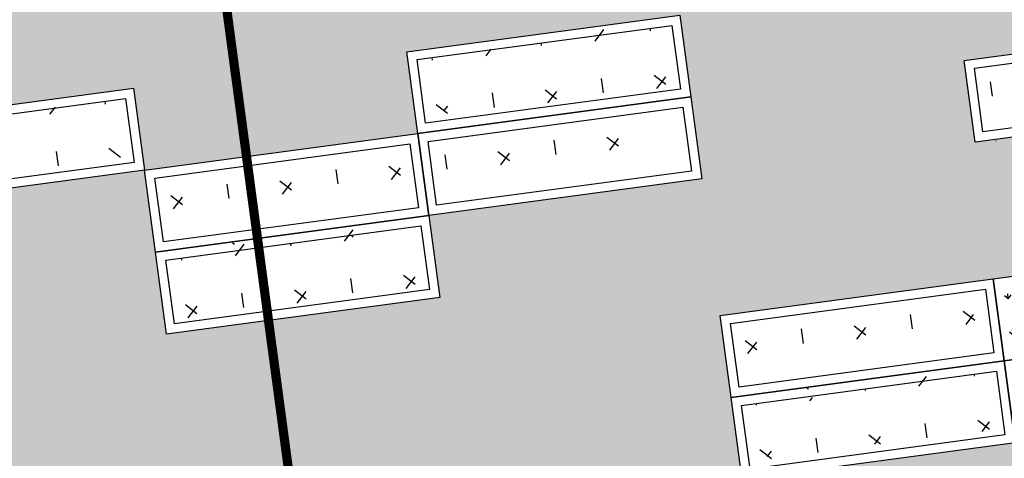
# Model space of a CAD drawing. Units: millimetres. Extents: x 744 to 527432852, y 866 to 3243168346.
# Drawn here: x 525213152 to 525223870, y 3242852909 to 3242857683 of the extents above; entities that cross this region are included whole.
import ezdxf

# ---------------------------------------------------------------- set-up
doc = ezdxf.new("R2010")
doc.units = ezdxf.units.MM
doc.header["$LTSCALE"] = 1000
doc.linetypes.add('DASH', pattern=[0.35, 0.25, -0.1])
for name, color, linetype in [('01LS-临时填充', 251, 'Continuous'), ('la-35', 35, 'Continuous'), ('la-植物', 95, 'Continuous'), ('la-消防线', 190, 'Continuous'), ('la-设施', 6, 'Continuous'), ('la-轮廓线', 2, 'Continuous'), ('shujiao', 7, 'Continuous')]:
    doc.layers.add(name, color=color, linetype=linetype)
doc.styles.add('宋体', font='txt', dxfattribs={"width": 0.7})
doc.linetypes.add('E.V.A-LINE', pattern='A,0.9990000000000001,-0.2,["E.V.A",宋体,S=0.1,R=0,X=-0.1,Y=-0.05],-0.36', length=1.559)

# ---------------------------------------------------------------- blocks, each defined once
blk = doc.blocks.new('fghfghgfh')
at = {"layer": 'la-植物'}
h = blk.add_hatch(dxfattribs=at)
h.set_pattern_fill('GRASS', color=256, scale=300)
h.set_pattern_definition([(90, (388239.2179603063, 127299.9247726728), (-598.6772849999999, 598.6772850000001), [158.748396, -1038.60609]), (45, (388239.2179603063, 127299.9247726728), (-598.6776930489062, 598.6776930489062), [158.748396, -687.90969]), (135, (388239.2179603063, 127299.9247726728), (-598.6776930489062, -598.6776930489062), [158.748396, -687.90969])])
h.paths.add_polyline_path([(141691.62951908, 55688.48144261041), (138891.6295142942, 55688.4814426104), (138891.6295142942, 54988.48144191655), (141691.62951908, 54988.48144191655)])
at = {"layer": 'la-35'}
blk.add_lwpolyline([(138891.6295142942, 55688.4814426104), (141691.62951908, 55688.4814426104), (141691.62951908, 54988.48144191655), (138891.6295142942, 54988.48144191655)], close=True, dxfattribs=at)
at = {"layer": 'la-设施'}
blk.add_lwpolyline([(138791.6295151179, 55788.48144178672), (141791.6295182564, 55788.48144178672), (141791.6295182564, 54888.48144274023), (138791.6295151179, 54888.48144274023)], close=True, dxfattribs=at)

msp = doc.modelspace()

# ---------------------------------------------------------------- hatches: boundary and pattern name
at = {"layer": '01LS-临时填充'}
h = msp.add_hatch(dxfattribs=at)
h.set_pattern_fill('300X600', color=8, angle=7.637684105541367, pattern_type=2)
h.set_pattern_definition([(7.637684105541367, (525224388.3063422, 3242850104.538066), (-79.74497740760017, 594.6770035727474), [600, -1200]), (97.63768410554137, (525224428.1788309, 3242849807.199564), (-1784.031010718242, -239.2349322228004), [300, -300]), (7.637684105541367, (525224428.1788309, 3242849807.199564), (-79.74497740760017, 594.6770035727474), [600, -1200]), (97.63768410554137, (525225022.8558345, 3242849886.944541), (-1784.031010718242, -239.2349322228004), [300, -300]), (7.637684105541367, (525223793.6293387, 3242850024.793088), (-79.74497740760017, 594.6770035727474), [600, -1200]), (97.63768410554137, (525223833.5018274, 3242849727.454587), (-1784.031010718242, -239.2349322228004), [300, -300]), (7.637684105541367, (525223833.5018274, 3242849727.454587), (-79.74497740760017, 594.6770035727474), [600, -1200]), (97.63768410554137, (525224428.1788309, 3242849807.199564), (-1784.031010718242, -239.2349322228004), [300, -300]), (7.637684105541367, (525223198.9523351, 3242849945.048111), (-79.74497740760017, 594.6770035727474), [600, -1200]), (97.63768410554137, (525223238.8248238, 3242849647.70961), (-1784.031010718242, -239.2349322228004), [300, -300]), (7.637684105541367, (525223238.8248238, 3242849647.70961), (-79.74497740760017, 594.6770035727474), [600, -1200]), (97.63768410554137, (525223833.5018274, 3242849727.454587), (-1784.031010718242, -239.2349322228004), [300, -300]), (7.637684105541367, (525224348.4338535, 3242850401.876568), (-79.74497740760017, 594.6770035727474), [600, -1200]), (97.63768410554137, (525224388.3063422, 3242850104.538066), (-1784.031010718242, -239.2349322228004), [300, -300]), (7.637684105541367, (525224388.3063422, 3242850104.538066), (-79.74497740760017, 594.6770035727474), [600, -1200]), (97.63768410554137, (525224982.9833458, 3242850184.283043), (-1784.031010718242, -239.2349322228004), [300, -300]), (7.637684105541367, (525223753.7568499, 3242850322.13159), (-79.74497740760017, 594.6770035727474), [600, -1200]), (97.63768410554137, (525223793.6293387, 3242850024.793088), (-1784.031010718242, -239.2349322228004), [300, -300]), (7.637684105541367, (525223793.6293387, 3242850024.793088), (-79.74497740760017, 594.6770035727474), [600, -1200]), (97.63768410554137, (525224388.3063422, 3242850104.538066), (-1784.031010718242, -239.2349322228004), [300, -300]), (7.637684105541367, (525223159.0798464, 3242850242.386613), (-79.74497740760017, 594.6770035727474), [600, -1200]), (97.63768410554137, (525223198.9523351, 3242849945.048111), (-1784.031010718242, -239.2349322228004), [300, -300]), (7.637684105541367, (525223198.9523351, 3242849945.048111), (-79.74497740760017, 594.6770035727474), [600, -1200]), (97.63768410554137, (525223793.6293387, 3242850024.793088), (-1784.031010718242, -239.2349322228004), [300, -300])])
h.paths.add_polyline_path([(525226524.369458, 3242856747.371539), (525226404.7520075, 3242857639.386927), (525229378.1370285, 3242858038.111814), (525229258.5195498, 3242858930.127438), (525226285.1341651, 3242858531.402501), (525226404.7516312, 3242857639.386996), (525223431.3666133, 3242857240.662109), (525223550.9840794, 3242856348.646604)])
h.paths.add_polyline_path([(525229378.1370254, 3242858038.111814), (525229497.7544914, 3242857146.09631), (525226524.3694736, 3242856747.371423), (525226404.7520075, 3242857639.386927)])
h.paths.add_polyline_path([(525222793.4071767, 3242861998.07807), (525222913.0246271, 3242861106.062681), (525228859.7946566, 3242861903.512455), (525228979.4121382, 3242861011.496835), (525226006.0267599, 3242860612.771897), (525226125.6442258, 3242859720.756392), (525220178.8745352, 3242858923.306783), (525220059.2567241, 3242859815.322123), (525217085.8720701, 3242859416.597284), (525216966.2542245, 3242860308.612858), (525219939.6392424, 3242860707.337745), (525219820.02214, 3242861599.353299)])
h.paths.add_polyline_path([(525219660.5321977, 3242862788.70719), (525219540.9147315, 3242863680.722695), (525226677.0387744, 3242864637.662424), (525226796.6562405, 3242863745.646919)])
h.paths.add_polyline_path([(525216328.2947814, 3242865066.028819), (525215969.4423831, 3242867742.075335), (525222510.8894224, 3242868619.270086), (525222869.7418208, 3242865943.22357)])
h.paths.add_polyline_path([(525212122.2729408, 3242869344.974983), (525212002.6554746, 3242870236.990489), (525219138.7795175, 3242871193.930217), (525219258.3969836, 3242870301.914712)])
h.paths.add_polyline_path([(525218424.4846871, 3242872006.200697), (525218304.8672038, 3242872898.216199), (525224251.6372412, 3242873695.666092), (525224371.2547073, 3242872803.650587)])
h.paths.add_polyline_path([(525224251.6376207, 3242873695.666024), (525224132.0201389, 3242874587.681646), (525227105.404793, 3242874986.406485), (525227225.0222591, 3242874094.390979)])
h.paths.add_polyline_path([(525224490.8725497, 3242871911.635014), (525224371.2555332, 3242872803.650578), (525227344.6397409, 3242873202.375357), (525227464.2575551, 3242872310.360017)])
h.paths.add_polyline_path([(525227464.2571883, 3242872310.359967), (525227583.8746543, 3242871418.344463), (525224610.4896364, 3242871019.619576), (525224490.8721704, 3242871911.63508)])
h.paths.add_polyline_path([(525224371.2547043, 3242872803.650586), (525224490.8721703, 3242871911.635081), (525221517.4871525, 3242871512.910194), (525221397.8696865, 3242872404.925699)])
h.paths.add_polyline_path([(525221363.5714881, 3242850088.743703), (525222989.01877, 3242850306.712924), (525222970.4116752, 3242850445.470377), (525232336.5744759, 3242851701.453804), (525229093.6119769, 3242875884.985271), (525229420.6841301, 3242875928.844984), (525229264.6973409, 3242877092.075036), (525226866.1702464, 3242876770.437428), (525226985.7877125, 3242875878.421923), (525221039.0176706, 3242875080.972148), (525221158.6351365, 3242874188.956643), (525218185.2501156, 3242873790.231756), (525218065.6326495, 3242874682.247261), (525215092.2476316, 3242874283.522374), (525214972.6301656, 3242875175.537879), (525211999.2451508, 3242874776.812993), (525212118.862617, 3242873884.797487), (525210929.5086098, 3242873725.307532), (525211049.126076, 3242872833.292027), (525215211.865101, 3242873391.506868), (525215331.482567, 3242872499.491364), (525212358.097546, 3242872100.766477), (525212477.7150121, 3242871208.750971), (525209504.3299942, 3242870810.026084), (525209863.1823925, 3242868133.979568), (525212241.8904068, 3242868452.959477), (525212361.5078729, 3242867560.943972), (525208198.7688479, 3242867002.72913), (525208597.4937351, 3242864029.344111), (525211570.8787561, 3242864428.068999), (525211690.4962221, 3242863536.053494), (525214663.8812369, 3242863934.778381), (525214783.4987031, 3242863042.762875), (525216567.5297169, 3242863281.997808), (525216687.1471829, 3242862389.982303), (525213713.7621619, 3242861991.257416), (525213833.3796321, 3242861099.24188), (525209075.9636141, 3242860461.281982), (525209594.3059673, 3242856595.881458), (525211378.3369755, 3242856835.116409), (525211418.2094522, 3242856537.777997), (525214391.5944731, 3242856936.502885), (525214511.2119393, 3242856044.487379), (525217484.5969572, 3242856443.212265), (525217364.979491, 3242857335.227772), (525220338.364512, 3242857733.952659), (525220577.599444, 3242855949.921649), (525217604.2144231, 3242855551.196762), (525217723.8318892, 3242854659.181257), (525214750.4468682, 3242854260.456369), (525214511.211936, 3242856044.48738), (525211537.8269181, 3242855645.762493), (525211976.424294, 3242852375.038972), (525214949.809315, 3242852773.76386), (525215069.4267892, 3242851881.748294), (525218042.8118071, 3242852280.473181), (525218042.8117989, 3242852280.473241), (525221016.1968199, 3242852679.198129), (525220776.9618877, 3242854463.22914), (525226723.7319141, 3242855260.678913), (525226843.3493802, 3242854368.663407), (525229816.7344012, 3242854767.388295), (525229936.3518671, 3242853875.37279), (525226962.9668524, 3242853476.647903), (525227082.5843185, 3242852584.632398), (525224109.1992975, 3242852185.907511), (525223989.5818319, 3242853077.923013), (525221016.1968202, 3242852679.198127), (525221135.8142859, 3242851787.182624)])
at = {"layer": 'la-植物'}
h = msp.add_hatch(dxfattribs=at)
h.set_pattern_fill('GRASS', color=8, scale=100, angle=7.637684105541367)
h.set_pattern_definition([(97.63768410554137, (525224704.6840478, 3242854751.705604), (-224.3117336209089, 171.2656152133885), [52.916132, -346.20203]), (52.63768410554136, (525224704.6840478, 3242854751.705604), (-224.3118865082154, 171.2657319453052), [52.916132, -229.30323]), (142.6376841055414, (525224704.6840478, 3242854751.705604), (-171.2657319453052, -224.3118865082154), [52.916132, -229.30323])])
h.paths.add_polyline_path([(525226723.7319141, 3242855260.678913), (525223750.3469087, 3242854861.954027), (525223869.9643747, 3242853969.938523), (525226843.3493801, 3242854368.663408)])
at = {"layer": 'shujiao'}
h = msp.add_hatch(dxfattribs=at)
h.set_pattern_fill('塑料', color=8, scale=600, angle=8)
h.set_pattern_definition([(60.63768430627421, (525185364.4234765, 3242955567.239906), (-1307.304746293101, 735.495955338662), []), (60.63768430627421, (525186045.3570426, 3242955757.842836), (-1307.304746293101, 735.495955338662), []), (150.6376843062742, (525186441.4926508, 3242956217.219895), (-735.495955338662, -1307.304746293101), [739.9998, -760.0002])])
edge = h.paths.add_edge_path()
edge.add_arc((525166803.7089936, 3242755104.631026), 47060.00000002934, 187.637678857462, 328.033215675335)
edge.add_line((525206727.3028215, 3242730189.770885), (525217631.6832607, 3242731652.02708))
edge.add_line((525217631.6832607, 3242731652.02708), (525198441.0539462, 3242874761.047922))
edge.add_line((525198441.0539462, 3242874761.047922), (525187536.6734971, 3242873298.793292))
edge.add_arc((525155587.5776277, 3242838745.95154), 47059.99999981866, 47.24215255794341, 187.6376788580856)
edge.add_line((525108945.0774082, 3242832491.291417), (525120161.2087737, 3242748849.970904))
edge = h.paths.add_edge_path(flags=16)
edge.add_arc((525155587.5776277, 3242838745.95154), 35650.00000002728, 97.63768662051001, 187.6376788566967, ccw=False)
edge.add_arc((525155587.577628, 3242838745.95154), 35650.00000004039, 7.637678856709385, 97.63768662088972, ccw=False)
edge.add_line((525190921.3033576, 3242843484.129044), (525202137.4347232, 3242759842.80853))
edge.add_arc((525166803.7089935, 3242755104.631026), 35650.00000002728, -82.36231337939518, 7.637678856696709, ccw=False)
edge.add_arc((525166803.7089929, 3242755104.631025), 35649.99999915063, 187.6376788553176, 277.637686621758, ccw=False)
edge.add_line((525131469.9832639, 3242750366.453522), (525120253.8518982, 3242834007.774035))

# ---------------------------------------------------------------- linework, layer by layer
at = {"color": 8, "linetype": 'DASH', "ltscale": 2.5, "const_width": 100}
msp.add_lwpolyline([(525234486.4110067, 3242733569.151865), (525219025.1885257, 3242848867.111828), (525216646.4805039, 3242848548.131908), (525213318.456566, 3242873365.98646), (525218571.4367843, 3242874070.400449), (525215679.3520114, 3242895637.354347)], dxfattribs=at)
at = {"layer": 'la-消防线', "color": 8, "linetype": 'E.V.A-LINE', "const_width": 50}
msp.add_lwpolyline([(525198645.7136922, 3242875453.820865, -0.05951428528389627), (525199178.5011335, 3242873386.414076), (525221306.435517, 3242708409.723613, 0.1094815225522119), (525223242.9789693, 3242703127.935895, 2.586125643562449e-10), (525225379.4975533, 3242699791.149624, 17.33083148390072)], format="xyb", dxfattribs=at)
at = {"layer": 'la-轮廓线', "color": 8}
msp.add_lwpolyline([(525223750.3468962, 3242854861.954025), (525226723.7319141, 3242855260.678913), (525226843.3493801, 3242854368.663408), (525223869.9643622, 3242853969.938521)], close=True, dxfattribs=at)

# ---------------------------------------------------------------- block references
at = {"layer": 'la-轮廓线', "color": 8, "rotation": 7.637684105541367}
for p in [(525087219.4142095, 3242783595.123876), (525093285.8017083, 3242783500.558144), (525081272.6441707, 3242782797.674101), (525087339.0316757, 3242782703.10837), (525084365.6466548, 3242782304.383482), (525084485.2641208, 3242781412.367978), (525090631.3966063, 3242780723.125243), (525093724.3990934, 3242780229.834626), (525090751.0140728, 3242779831.109735)]:
    msp.add_blockref('fghfghgfh', p, dxfattribs=at)

doc.saveas('drawing.dxf')
